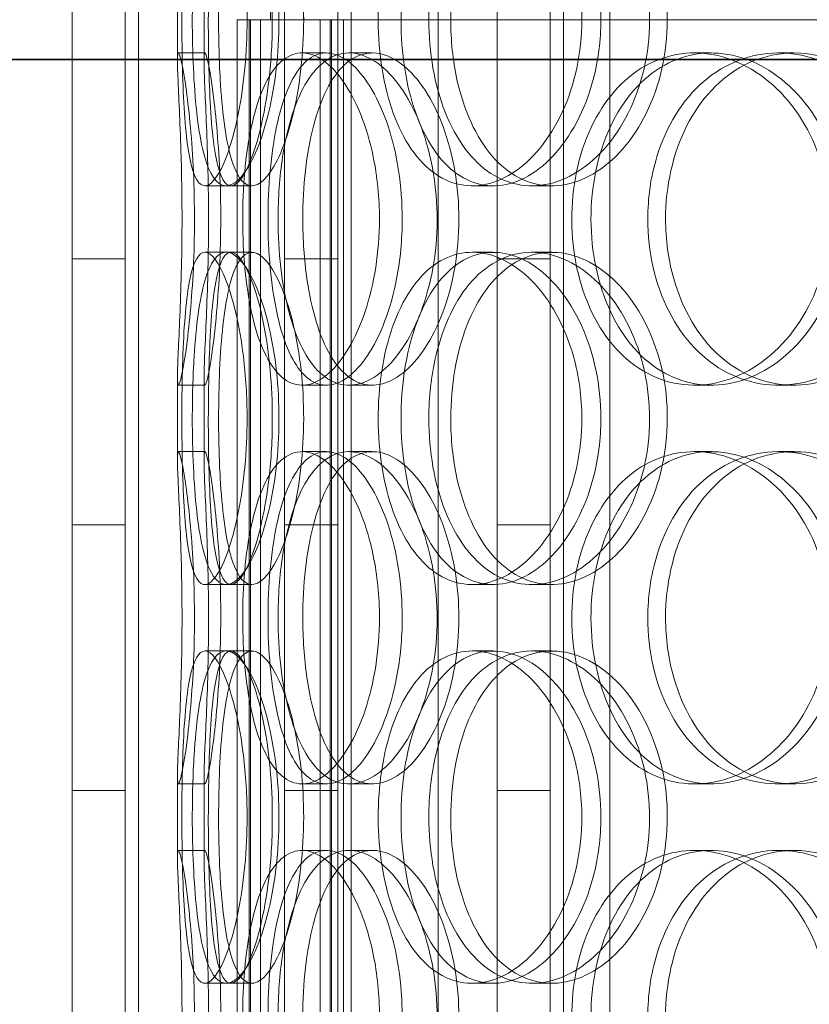
# Model space of a CAD drawing. Units: millimetres. Extents: x 272935 to 293216, y 147739 to 161995.
# Drawn here: x 280873 to 280992, y 157727 to 157875 of the extents above; entities that cross this region are included whole.
import ezdxf

# ---------------------------------------------------------------- set-up
doc = ezdxf.new("R2010")
doc.units = ezdxf.units.MM
doc.linetypes.add('DASHED', pattern=[0])
doc.layers.add('Skrytá (ISO)', color=1, linetype='DASHED', lineweight=18)
doc.layers.add('Viditelná (ISO)', color=7, linetype='Continuous', lineweight=35)

msp = doc.modelspace()

# ---------------------------------------------------------------- linework, layer by layer
at = {"layer": 'Skrytá (ISO)', "ltscale": 13.663746}
msp.add_line((280900.94, 158009.87), (280900.94, 157868.58), dxfattribs=at)
at = {"layer": 'Skrytá (ISO)', "ltscale": 2.382216}
msp.add_line((280896.94, 157899.87), (280896.94, 157868.58), dxfattribs=at)
at = {"layer": 'Skrytá (ISO)', "ltscale": 1.52292}
for p, q in [((280910.94, 157874.87), (280910.94, 157894.87)), ((280915.94, 157874.87), (280915.94, 157894.87))]:
    msp.add_line(p, q, dxfattribs=at)
at = {"layer": 'Skrytá (ISO)', "ltscale": 13.125173}
for p, q in [((280881.08, 156928.87), (280881.08, 157878.87)), ((280889.08, 156928.87), (280889.08, 157878.87)), ((280891.08, 156928.87), (280891.08, 157878.87)), ((280913.08, 156928.87), (280913.08, 157878.87)), ((280921.08, 156928.87), (280921.08, 157878.87)), ((280923.08, 156928.87), (280923.08, 157878.87)), ((280936.21, 157878.87), (280936.21, 156928.87)), ((280945.08, 156928.87), (280945.08, 157878.87)), ((280953.08, 156928.87), (280953.08, 157878.87)), ((280955.08, 157878.87), (280955.08, 156928.87)), ((280962.08, 157878.87), (280962.08, 156928.87))]:
    msp.add_line(p, q, dxfattribs=at)
at = {"layer": 'Skrytá (ISO)', "ltscale": 0.734031}
msp.add_line((280911.08, 157874.87), (280905.94, 157874.87), dxfattribs=at)
at = {"layer": 'Skrytá (ISO)', "ltscale": 13.205557}
for p, q in [((280905.94, 157123.87), (280905.94, 157874.87)), ((280907.74, 157123.87), (280907.74, 157874.87)), ((280920.14, 157123.87), (280920.14, 157874.87)), ((280921.94, 157123.87), (280921.94, 157874.87))]:
    msp.add_line(p, q, dxfattribs=at)
at = {"layer": 'Skrytá (ISO)', "ltscale": 13.064885}
for p, q in [((280907.94, 157131.87), (280907.94, 157874.87)), ((280909.44, 157131.87), (280909.44, 157874.87)), ((280918.44, 157131.87), (280918.44, 157874.87)), ((280919.94, 157131.87), (280919.94, 157874.87))]:
    msp.add_line(p, q, dxfattribs=at)
at = {"layer": 'Skrytá (ISO)', "ltscale": 12.599873}
msp.add_line((280911.08, 157874.87), (281004.94, 157874.87), dxfattribs=at)
at = {"layer": 'Skrytá (ISO)', "ltscale": 0.304504}
for p, q in [((280897.09, 157869.87), (280901.09, 157869.87)), ((280915.71, 157869.87), (280919.36, 157869.87)), ((280922.77, 157869.87), (280926.29, 157869.87)), ((280974.79, 157869.87), (280977.34, 157869.87)), ((280987.46, 157869.87), (280989.78, 157869.87)), ((280904.99, 157849.87), (280901.06, 157849.87)), ((280944.5, 157849.87), (280941.33, 157849.87)), ((280953.32, 157849.87), (280950.31, 157849.87)), ((280901.06, 157839.87), (280904.99, 157839.87)), ((280941.33, 157839.87), (280944.5, 157839.87)), ((280950.31, 157839.87), (280953.32, 157839.87)), ((280901.09, 157819.87), (280897.09, 157819.87)), ((280919.36, 157819.87), (280915.71, 157819.87)), ((280926.29, 157819.87), (280922.77, 157819.87)), ((280977.34, 157819.87), (280974.79, 157819.87)), ((280989.78, 157819.87), (280987.46, 157819.87)), ((280897.09, 157809.87), (280901.09, 157809.87)), ((280915.71, 157809.87), (280919.36, 157809.87)), ((280922.77, 157809.87), (280926.29, 157809.87)), ((280974.79, 157809.87), (280977.34, 157809.87)), ((280987.46, 157809.87), (280989.78, 157809.87)), ((280904.99, 157789.87), (280901.06, 157789.87)), ((280944.5, 157789.87), (280941.33, 157789.87)), ((280953.32, 157789.87), (280950.31, 157789.87)), ((280901.06, 157779.87), (280904.99, 157779.87)), ((280941.33, 157779.87), (280944.5, 157779.87)), ((280950.31, 157779.87), (280953.32, 157779.87)), ((280901.09, 157759.87), (280897.09, 157759.87)), ((280919.36, 157759.87), (280915.71, 157759.87)), ((280926.29, 157759.87), (280922.77, 157759.87)), ((280977.34, 157759.87), (280974.79, 157759.87)), ((280989.78, 157759.87), (280987.46, 157759.87)), ((280897.09, 157749.87), (280901.09, 157749.87)), ((280915.71, 157749.87), (280919.36, 157749.87)), ((280922.77, 157749.87), (280926.29, 157749.87)), ((280974.79, 157749.87), (280977.34, 157749.87)), ((280987.46, 157749.87), (280989.78, 157749.87)), ((280904.99, 157729.87), (280901.06, 157729.87)), ((280944.5, 157729.87), (280941.33, 157729.87)), ((280953.32, 157729.87), (280950.31, 157729.87))]:
    msp.add_line(p, q, dxfattribs=at)
at = {"layer": 'Skrytá (ISO)', "ltscale": 0.248608}
for p, q in [((280908.14, 157849.87), (280904.99, 157849.87)), ((280904.99, 157839.87), (280908.14, 157839.87)), ((280908.14, 157789.87), (280904.99, 157789.87)), ((280904.99, 157779.87), (280908.14, 157779.87)), ((280908.14, 157729.87), (280904.99, 157729.87))]:
    msp.add_line(p, q, dxfattribs=at)
at = {"layer": 'Skrytá (ISO)', "ltscale": 0.609108}
for p, q in [((280881.08, 157838.87), (280889.08, 157838.87)), ((280913.08, 157838.87), (280921.08, 157838.87)), ((280945.08, 157838.87), (280953.08, 157838.87)), ((280881.08, 157798.87), (280889.08, 157798.87)), ((280913.08, 157798.87), (280921.08, 157798.87)), ((280945.08, 157798.87), (280953.08, 157798.87)), ((280881.08, 157758.87), (280889.08, 157758.87)), ((280913.08, 157758.87), (280921.08, 157758.87)), ((280945.08, 157758.87), (280953.08, 157758.87))]:
    msp.add_line(p, q, dxfattribs=at)
at = {"layer": 'Skrytá (ISO)', "ltscale": 0.956834}
for p, q in [((280896.94, 157821.15), (280896.94, 157808.58)), ((280900.94, 157821.15), (280900.94, 157808.58)), ((280896.94, 157761.15), (280896.94, 157748.58)), ((280900.94, 157761.15), (280900.94, 157748.58))]:
    msp.add_line(p, q, dxfattribs=at)
at = {"layer": 'Skrytá (ISO)', "ltscale": 15.269066}
for points in [[(280907.43, 157874.87), (280907.43, 157869.94), (280906.95, 157865.03), (280906.15, 157860.94), (280905.34, 157856.85), (280904.24, 157853.6), (280903.14, 157851.73), (280902.06, 157849.89), (280901, 157849.4), (280900.17, 157850.33), (280899.32, 157851.29), (280898.7, 157853.73), (280898.31, 157857.26), (280897.91, 157860.76), (280897.72, 157865.3), (280897.64, 157870.13), (280897.57, 157874.95), (280897.6, 157880.05), (280897.77, 157884.57), (280897.94, 157889.12), (280898.26, 157893.08), (280898.81, 157895.79), (280899.35, 157898.46), (280900.13, 157899.9), (280901.1, 157899.87), (280902.06, 157899.83), (280903.21, 157898.32), (280904.27, 157895.58), (280905.35, 157892.81), (280906.31, 157888.8), (280906.87, 157884.21), (280907.23, 157881.25), (280907.43, 157878.06), (280907.43, 157874.87)], [(280899.18, 157874.87), (280899.18, 157869.94), (280899.39, 157865.03), (280899.84, 157860.94), (280900.29, 157856.85), (280901.01, 157853.6), (280902, 157851.73), (280902.98, 157849.89), (280904.24, 157849.4), (280905.59, 157850.33), (280906.97, 157851.29), (280908.44, 157853.73), (280909.64, 157857.26), (280910.82, 157860.76), (280911.72, 157865.3), (280912.07, 157870.13), (280912.41, 157874.95), (280912.21, 157880.05), (280911.51, 157884.57), (280910.81, 157889.12), (280909.63, 157893.08), (280908.29, 157895.79), (280906.96, 157898.46), (280905.51, 157899.9), (280904.23, 157899.87), (280902.95, 157899.83), (280901.86, 157898.32), (280901.06, 157895.58), (280900.26, 157892.81), (280899.74, 157888.8), (280899.45, 157884.21), (280899.27, 157881.25), (280899.18, 157878.06), (280899.18, 157874.87)], [(280957.84, 157874.87), (280957.84, 157869.94), (280956.78, 157865.03), (280954.89, 157860.94), (280952.99, 157856.85), (280950.29, 157853.6), (280947.32, 157851.73), (280944.41, 157849.89), (280941.26, 157849.4), (280938.42, 157850.33), (280935.51, 157851.29), (280932.93, 157853.73), (280931.02, 157857.26), (280929.13, 157860.76), (280927.89, 157865.3), (280927.4, 157870.13), (280926.92, 157874.95), (280927.19, 157880.05), (280928.19, 157884.57), (280929.19, 157889.12), (280930.95, 157893.08), (280933.27, 157895.79), (280935.57, 157898.46), (280938.43, 157899.9), (280941.43, 157899.87), (280944.45, 157899.83), (280947.6, 157898.32), (280950.3, 157895.58), (280953.03, 157892.81), (280955.28, 157888.8), (280956.57, 157884.21), (280957.41, 157881.25), (280957.84, 157878.06), (280957.84, 157874.87)], [(280934.8, 157874.87), (280934.8, 157869.94), (280935.65, 157865.03), (280937.26, 157860.94), (280938.88, 157856.85), (280941.28, 157853.6), (280944.16, 157851.73), (280946.99, 157849.89), (280950.3, 157849.4), (280953.55, 157850.33), (280956.88, 157851.29), (280960.14, 157853.73), (280962.68, 157857.26), (280965.21, 157860.76), (280967.01, 157865.3), (280967.71, 157870.13), (280968.4, 157874.95), (280968, 157880.05), (280966.58, 157884.57), (280965.15, 157889.12), (280962.71, 157893.08), (280959.76, 157895.79), (280956.84, 157898.46), (280953.45, 157899.9), (280950.2, 157899.87), (280946.94, 157899.83), (280943.83, 157898.32), (280941.34, 157895.58), (280938.82, 157892.81), (280936.92, 157888.8), (280935.85, 157884.21), (280935.16, 157881.25), (280934.8, 157878.06), (280934.8, 157874.87)], [(280897.63, 157844.87), (280897.63, 157839.94), (280897.5, 157835.03), (280897.33, 157830.94), (280897.17, 157826.85), (280896.98, 157823.6), (280896.95, 157821.73), (280896.91, 157819.89), (280897.04, 157819.4), (280897.32, 157820.33), (280897.62, 157821.29), (280898.08, 157823.73), (280898.5, 157827.26), (280898.92, 157830.76), (280899.29, 157835.3), (280899.44, 157840.13), (280899.58, 157844.95), (280899.49, 157850.05), (280899.21, 157854.57), (280898.93, 157859.12), (280898.47, 157863.08), (280898.05, 157865.79), (280897.63, 157868.46), (280897.26, 157869.9), (280897.08, 157869.87), (280896.9, 157869.83), (280896.91, 157868.32), (280897.03, 157865.58), (280897.15, 157862.81), (280897.36, 157858.8), (280897.5, 157854.21), (280897.58, 157851.25), (280897.63, 157848.06), (280897.63, 157844.87)], [(280927.36, 157844.87), (280927.36, 157839.94), (280926.57, 157835.03), (280925.2, 157830.94), (280923.83, 157826.85), (280921.88, 157823.6), (280919.81, 157821.73), (280917.78, 157819.89), (280915.64, 157819.4), (280913.77, 157820.33), (280911.86, 157821.29), (280910.24, 157823.73), (280909.07, 157827.26), (280907.91, 157830.76), (280907.18, 157835.3), (280906.9, 157840.13), (280906.62, 157844.95), (280906.77, 157850.05), (280907.36, 157854.57), (280907.96, 157859.12), (280909.01, 157863.08), (280910.47, 157865.79), (280911.91, 157868.46), (280913.76, 157869.9), (280915.78, 157869.87), (280917.8, 157869.83), (280919.99, 157868.32), (280921.91, 157865.58), (280923.85, 157862.81), (280925.48, 157858.8), (280926.43, 157854.21), (280927.04, 157851.25), (280927.36, 157848.06), (280927.36, 157844.87)], [(280912.1, 157844.87), (280912.1, 157839.94), (280912.64, 157835.03), (280913.72, 157830.94), (280914.79, 157826.85), (280916.4, 157823.6), (280918.41, 157821.73), (280920.39, 157819.89), (280922.75, 157819.4), (280925.13, 157820.33), (280927.56, 157821.29), (280930.01, 157823.73), (280931.94, 157827.26), (280933.86, 157830.76), (280935.25, 157835.3), (280935.79, 157840.13), (280936.33, 157844.95), (280936.02, 157850.05), (280934.92, 157854.57), (280933.82, 157859.12), (280931.95, 157863.08), (280929.73, 157865.79), (280927.54, 157868.46), (280925.03, 157869.9), (280922.69, 157869.87), (280920.34, 157869.83), (280918.17, 157868.32), (280916.46, 157865.58), (280914.74, 157862.81), (280913.48, 157858.8), (280912.78, 157854.21), (280912.33, 157851.25), (280912.1, 157848.06), (280912.1, 157844.87)], [(280995.14, 157844.87), (280995.14, 157839.94), (280993.87, 157835.03), (280991.57, 157830.94), (280989.27, 157826.85), (280985.97, 157823.6), (280982.3, 157821.73), (280978.68, 157819.89), (280974.72, 157819.4), (280971.08, 157820.33), (280967.36, 157821.29), (280963.99, 157823.73), (280961.47, 157827.26), (280958.96, 157830.76), (280957.29, 157835.3), (280956.64, 157840.13), (280955.99, 157844.95), (280956.35, 157850.05), (280957.69, 157854.57), (280959.04, 157859.12), (280961.39, 157863.08), (280964.43, 157865.79), (280967.43, 157868.46), (280971.11, 157869.9), (280974.92, 157869.87), (280978.73, 157869.83), (280982.65, 157868.32), (280985.97, 157865.58), (280989.33, 157862.81), (280992.05, 157858.8), (280993.61, 157854.21), (280994.62, 157851.25), (280995.14, 157848.06), (280995.14, 157844.87)], [(280967.77, 157844.87), (280967.77, 157839.94), (280968.88, 157835.03), (280970.97, 157830.94), (280973.07, 157826.85), (280976.14, 157823.6), (280979.78, 157821.73), (280983.35, 157819.89), (280987.46, 157819.4), (280991.45, 157820.33), (280995.53, 157821.29), (280999.45, 157823.73), (281002.5, 157827.26), (281005.51, 157830.76), (281007.64, 157835.3), (281008.47, 157840.13), (281009.29, 157844.95), (281008.82, 157850.05), (281007.13, 157854.57), (281005.44, 157859.12), (281002.54, 157863.08), (280998.99, 157865.79), (280995.47, 157868.46), (280991.34, 157869.9), (280987.32, 157869.87), (280983.29, 157869.83), (280979.38, 157868.32), (280976.2, 157865.58), (280972.99, 157862.81), (280970.52, 157858.8), (280969.13, 157854.21), (280968.23, 157851.25), (280967.77, 157848.06), (280967.77, 157844.87)], [(280907.43, 157814.87), (280907.43, 157809.94), (280906.95, 157805.03), (280906.15, 157800.94), (280905.34, 157796.85), (280904.24, 157793.6), (280903.14, 157791.73), (280902.06, 157789.89), (280901, 157789.4), (280900.17, 157790.33), (280899.32, 157791.29), (280898.7, 157793.73), (280898.31, 157797.26), (280897.91, 157800.76), (280897.72, 157805.3), (280897.64, 157810.13), (280897.57, 157814.95), (280897.6, 157820.05), (280897.77, 157824.57), (280897.94, 157829.12), (280898.26, 157833.08), (280898.81, 157835.79), (280899.35, 157838.46), (280900.13, 157839.9), (280901.1, 157839.87), (280902.06, 157839.83), (280903.21, 157838.32), (280904.27, 157835.58), (280905.35, 157832.81), (280906.31, 157828.8), (280906.87, 157824.21), (280907.23, 157821.25), (280907.43, 157818.06), (280907.43, 157814.87)], [(280899.18, 157814.87), (280899.18, 157809.94), (280899.39, 157805.03), (280899.84, 157800.94), (280900.29, 157796.85), (280901.01, 157793.6), (280902, 157791.73), (280902.98, 157789.89), (280904.24, 157789.4), (280905.59, 157790.33), (280906.97, 157791.29), (280908.44, 157793.73), (280909.64, 157797.26), (280910.82, 157800.76), (280911.72, 157805.3), (280912.07, 157810.13), (280912.41, 157814.95), (280912.21, 157820.05), (280911.51, 157824.57), (280910.81, 157829.12), (280909.63, 157833.08), (280908.29, 157835.79), (280906.96, 157838.46), (280905.51, 157839.9), (280904.23, 157839.87), (280902.95, 157839.83), (280901.86, 157838.32), (280901.06, 157835.58), (280900.26, 157832.81), (280899.74, 157828.8), (280899.45, 157824.21), (280899.27, 157821.25), (280899.18, 157818.06), (280899.18, 157814.87)], [(280957.84, 157814.87), (280957.84, 157809.94), (280956.78, 157805.03), (280954.89, 157800.94), (280952.99, 157796.85), (280950.29, 157793.6), (280947.32, 157791.73), (280944.41, 157789.89), (280941.26, 157789.4), (280938.42, 157790.33), (280935.51, 157791.29), (280932.93, 157793.73), (280931.02, 157797.26), (280929.13, 157800.76), (280927.89, 157805.3), (280927.4, 157810.13), (280926.92, 157814.95), (280927.19, 157820.05), (280928.19, 157824.57), (280929.19, 157829.12), (280930.95, 157833.08), (280933.27, 157835.79), (280935.57, 157838.46), (280938.43, 157839.9), (280941.43, 157839.87), (280944.45, 157839.83), (280947.6, 157838.32), (280950.3, 157835.58), (280953.03, 157832.81), (280955.28, 157828.8), (280956.57, 157824.21), (280957.41, 157821.25), (280957.84, 157818.06), (280957.84, 157814.87)], [(280934.8, 157814.87), (280934.8, 157809.94), (280935.65, 157805.03), (280937.26, 157800.94), (280938.88, 157796.85), (280941.28, 157793.6), (280944.16, 157791.73), (280946.99, 157789.89), (280950.3, 157789.4), (280953.55, 157790.33), (280956.88, 157791.29), (280960.14, 157793.73), (280962.68, 157797.26), (280965.21, 157800.76), (280967.01, 157805.3), (280967.71, 157810.13), (280968.4, 157814.95), (280968, 157820.05), (280966.58, 157824.57), (280965.15, 157829.12), (280962.71, 157833.08), (280959.76, 157835.79), (280956.84, 157838.46), (280953.45, 157839.9), (280950.2, 157839.87), (280946.94, 157839.83), (280943.83, 157838.32), (280941.34, 157835.58), (280938.82, 157832.81), (280936.92, 157828.8), (280935.85, 157824.21), (280935.16, 157821.25), (280934.8, 157818.06), (280934.8, 157814.87)], [(280897.63, 157784.87), (280897.63, 157779.94), (280897.5, 157775.03), (280897.33, 157770.94), (280897.17, 157766.85), (280896.98, 157763.6), (280896.95, 157761.73), (280896.91, 157759.89), (280897.04, 157759.4), (280897.32, 157760.33), (280897.62, 157761.29), (280898.08, 157763.73), (280898.5, 157767.26), (280898.92, 157770.76), (280899.29, 157775.3), (280899.44, 157780.13), (280899.58, 157784.95), (280899.49, 157790.05), (280899.21, 157794.57), (280898.93, 157799.12), (280898.47, 157803.08), (280898.05, 157805.79), (280897.63, 157808.46), (280897.26, 157809.9), (280897.08, 157809.87), (280896.9, 157809.83), (280896.91, 157808.32), (280897.03, 157805.58), (280897.15, 157802.81), (280897.36, 157798.8), (280897.5, 157794.21), (280897.58, 157791.25), (280897.63, 157788.06), (280897.63, 157784.87)], [(280927.36, 157784.87), (280927.36, 157779.94), (280926.57, 157775.03), (280925.2, 157770.94), (280923.83, 157766.85), (280921.88, 157763.6), (280919.81, 157761.73), (280917.78, 157759.89), (280915.64, 157759.4), (280913.77, 157760.33), (280911.86, 157761.29), (280910.24, 157763.73), (280909.07, 157767.26), (280907.91, 157770.76), (280907.18, 157775.3), (280906.9, 157780.13), (280906.62, 157784.95), (280906.77, 157790.05), (280907.36, 157794.57), (280907.96, 157799.12), (280909.01, 157803.08), (280910.47, 157805.79), (280911.91, 157808.46), (280913.76, 157809.9), (280915.78, 157809.87), (280917.8, 157809.83), (280919.99, 157808.32), (280921.91, 157805.58), (280923.85, 157802.81), (280925.48, 157798.8), (280926.43, 157794.21), (280927.04, 157791.25), (280927.36, 157788.06), (280927.36, 157784.87)], [(280912.1, 157784.87), (280912.1, 157779.94), (280912.64, 157775.03), (280913.72, 157770.94), (280914.79, 157766.85), (280916.4, 157763.6), (280918.41, 157761.73), (280920.39, 157759.89), (280922.75, 157759.4), (280925.13, 157760.33), (280927.56, 157761.29), (280930.01, 157763.73), (280931.94, 157767.26), (280933.86, 157770.76), (280935.25, 157775.3), (280935.79, 157780.13), (280936.33, 157784.95), (280936.02, 157790.05), (280934.92, 157794.57), (280933.82, 157799.12), (280931.95, 157803.08), (280929.73, 157805.79), (280927.54, 157808.46), (280925.03, 157809.9), (280922.69, 157809.87), (280920.34, 157809.83), (280918.17, 157808.32), (280916.46, 157805.58), (280914.74, 157802.81), (280913.48, 157798.8), (280912.78, 157794.21), (280912.33, 157791.25), (280912.1, 157788.06), (280912.1, 157784.87)], [(280995.14, 157784.87), (280995.14, 157779.94), (280993.87, 157775.03), (280991.57, 157770.94), (280989.27, 157766.85), (280985.97, 157763.6), (280982.3, 157761.73), (280978.68, 157759.89), (280974.72, 157759.4), (280971.08, 157760.33), (280967.36, 157761.29), (280963.99, 157763.73), (280961.47, 157767.26), (280958.96, 157770.76), (280957.29, 157775.3), (280956.64, 157780.13), (280955.99, 157784.95), (280956.35, 157790.05), (280957.69, 157794.57), (280959.04, 157799.12), (280961.39, 157803.08), (280964.43, 157805.79), (280967.43, 157808.46), (280971.11, 157809.9), (280974.92, 157809.87), (280978.73, 157809.83), (280982.65, 157808.32), (280985.97, 157805.58), (280989.33, 157802.81), (280992.05, 157798.8), (280993.61, 157794.21), (280994.62, 157791.25), (280995.14, 157788.06), (280995.14, 157784.87)], [(280967.77, 157784.87), (280967.77, 157779.94), (280968.88, 157775.03), (280970.97, 157770.94), (280973.07, 157766.85), (280976.14, 157763.6), (280979.78, 157761.73), (280983.35, 157759.89), (280987.46, 157759.4), (280991.45, 157760.33), (280995.53, 157761.29), (280999.45, 157763.73), (281002.5, 157767.26), (281005.51, 157770.76), (281007.64, 157775.3), (281008.47, 157780.13), (281009.29, 157784.95), (281008.82, 157790.05), (281007.13, 157794.57), (281005.44, 157799.12), (281002.54, 157803.08), (280998.99, 157805.79), (280995.47, 157808.46), (280991.34, 157809.9), (280987.32, 157809.87), (280983.29, 157809.83), (280979.38, 157808.32), (280976.2, 157805.58), (280972.99, 157802.81), (280970.52, 157798.8), (280969.13, 157794.21), (280968.23, 157791.25), (280967.77, 157788.06), (280967.77, 157784.87)], [(280907.43, 157754.87), (280907.43, 157749.94), (280906.95, 157745.03), (280906.15, 157740.94), (280905.34, 157736.85), (280904.24, 157733.6), (280903.14, 157731.73), (280902.06, 157729.89), (280901, 157729.4), (280900.17, 157730.33), (280899.32, 157731.29), (280898.7, 157733.73), (280898.31, 157737.26), (280897.91, 157740.76), (280897.72, 157745.3), (280897.64, 157750.13), (280897.57, 157754.95), (280897.6, 157760.05), (280897.77, 157764.57), (280897.94, 157769.12), (280898.26, 157773.08), (280898.81, 157775.79), (280899.35, 157778.46), (280900.13, 157779.9), (280901.1, 157779.87), (280902.06, 157779.83), (280903.21, 157778.32), (280904.27, 157775.58), (280905.35, 157772.81), (280906.31, 157768.8), (280906.87, 157764.21), (280907.23, 157761.25), (280907.43, 157758.06), (280907.43, 157754.87)], [(280899.18, 157754.87), (280899.18, 157749.94), (280899.39, 157745.03), (280899.84, 157740.94), (280900.29, 157736.85), (280901.01, 157733.6), (280902, 157731.73), (280902.98, 157729.89), (280904.24, 157729.4), (280905.59, 157730.33), (280906.97, 157731.29), (280908.44, 157733.73), (280909.64, 157737.26), (280910.82, 157740.76), (280911.72, 157745.3), (280912.07, 157750.13), (280912.41, 157754.95), (280912.21, 157760.05), (280911.51, 157764.57), (280910.81, 157769.12), (280909.63, 157773.08), (280908.29, 157775.79), (280906.96, 157778.46), (280905.51, 157779.9), (280904.23, 157779.87), (280902.95, 157779.83), (280901.86, 157778.32), (280901.06, 157775.58), (280900.26, 157772.81), (280899.74, 157768.8), (280899.45, 157764.21), (280899.27, 157761.25), (280899.18, 157758.06), (280899.18, 157754.87)], [(280957.84, 157754.87), (280957.84, 157749.94), (280956.78, 157745.03), (280954.89, 157740.94), (280952.99, 157736.85), (280950.29, 157733.6), (280947.32, 157731.73), (280944.41, 157729.89), (280941.26, 157729.4), (280938.42, 157730.33), (280935.51, 157731.29), (280932.93, 157733.73), (280931.02, 157737.26), (280929.13, 157740.76), (280927.89, 157745.3), (280927.4, 157750.13), (280926.92, 157754.95), (280927.19, 157760.05), (280928.19, 157764.57), (280929.19, 157769.12), (280930.95, 157773.08), (280933.27, 157775.79), (280935.57, 157778.46), (280938.43, 157779.9), (280941.43, 157779.87), (280944.45, 157779.83), (280947.6, 157778.32), (280950.3, 157775.58), (280953.03, 157772.81), (280955.28, 157768.8), (280956.57, 157764.21), (280957.41, 157761.25), (280957.84, 157758.06), (280957.84, 157754.87)], [(280934.8, 157754.87), (280934.8, 157749.94), (280935.65, 157745.03), (280937.26, 157740.94), (280938.88, 157736.85), (280941.28, 157733.6), (280944.16, 157731.73), (280946.99, 157729.89), (280950.3, 157729.4), (280953.55, 157730.33), (280956.88, 157731.29), (280960.14, 157733.73), (280962.68, 157737.26), (280965.21, 157740.76), (280967.01, 157745.3), (280967.71, 157750.13), (280968.4, 157754.95), (280968, 157760.05), (280966.58, 157764.57), (280965.15, 157769.12), (280962.71, 157773.08), (280959.76, 157775.79), (280956.84, 157778.46), (280953.45, 157779.9), (280950.2, 157779.87), (280946.94, 157779.83), (280943.83, 157778.32), (280941.34, 157775.58), (280938.82, 157772.81), (280936.92, 157768.8), (280935.85, 157764.21), (280935.16, 157761.25), (280934.8, 157758.06), (280934.8, 157754.87)], [(280897.63, 157724.87), (280897.63, 157719.94), (280897.5, 157715.03), (280897.33, 157710.94), (280897.17, 157706.85), (280896.98, 157703.6), (280896.95, 157701.73), (280896.91, 157699.89), (280897.04, 157699.4), (280897.32, 157700.33), (280897.62, 157701.29), (280898.08, 157703.73), (280898.5, 157707.26), (280898.92, 157710.76), (280899.29, 157715.3), (280899.44, 157720.13), (280899.58, 157724.95), (280899.49, 157730.05), (280899.21, 157734.57), (280898.93, 157739.12), (280898.47, 157743.08), (280898.05, 157745.79), (280897.63, 157748.46), (280897.26, 157749.9), (280897.08, 157749.87), (280896.9, 157749.83), (280896.91, 157748.32), (280897.03, 157745.58), (280897.15, 157742.81), (280897.36, 157738.8), (280897.5, 157734.21), (280897.58, 157731.25), (280897.63, 157728.06), (280897.63, 157724.87)], [(280927.36, 157724.87), (280927.36, 157719.94), (280926.57, 157715.03), (280925.2, 157710.94), (280923.83, 157706.85), (280921.88, 157703.6), (280919.81, 157701.73), (280917.78, 157699.89), (280915.64, 157699.4), (280913.77, 157700.33), (280911.86, 157701.29), (280910.24, 157703.73), (280909.07, 157707.26), (280907.91, 157710.76), (280907.18, 157715.3), (280906.9, 157720.13), (280906.62, 157724.95), (280906.77, 157730.05), (280907.36, 157734.57), (280907.96, 157739.12), (280909.01, 157743.08), (280910.47, 157745.79), (280911.91, 157748.46), (280913.76, 157749.9), (280915.78, 157749.87), (280917.8, 157749.83), (280919.99, 157748.32), (280921.91, 157745.58), (280923.85, 157742.81), (280925.48, 157738.8), (280926.43, 157734.21), (280927.04, 157731.25), (280927.36, 157728.06), (280927.36, 157724.87)], [(280912.1, 157724.87), (280912.1, 157719.94), (280912.64, 157715.03), (280913.72, 157710.94), (280914.79, 157706.85), (280916.4, 157703.6), (280918.41, 157701.73), (280920.39, 157699.89), (280922.75, 157699.4), (280925.13, 157700.33), (280927.56, 157701.29), (280930.01, 157703.73), (280931.94, 157707.26), (280933.86, 157710.76), (280935.25, 157715.3), (280935.79, 157720.13), (280936.33, 157724.95), (280936.02, 157730.05), (280934.92, 157734.57), (280933.82, 157739.12), (280931.95, 157743.08), (280929.73, 157745.79), (280927.54, 157748.46), (280925.03, 157749.9), (280922.69, 157749.87), (280920.34, 157749.83), (280918.17, 157748.32), (280916.46, 157745.58), (280914.74, 157742.81), (280913.48, 157738.8), (280912.78, 157734.21), (280912.33, 157731.25), (280912.1, 157728.06), (280912.1, 157724.87)], [(280995.14, 157724.87), (280995.14, 157719.94), (280993.87, 157715.03), (280991.57, 157710.94), (280989.27, 157706.85), (280985.97, 157703.6), (280982.3, 157701.73), (280978.68, 157699.89), (280974.72, 157699.4), (280971.08, 157700.33), (280967.36, 157701.29), (280963.99, 157703.73), (280961.47, 157707.26), (280958.96, 157710.76), (280957.29, 157715.3), (280956.64, 157720.13), (280955.99, 157724.95), (280956.35, 157730.05), (280957.69, 157734.57), (280959.04, 157739.12), (280961.39, 157743.08), (280964.43, 157745.79), (280967.43, 157748.46), (280971.11, 157749.9), (280974.92, 157749.87), (280978.73, 157749.83), (280982.65, 157748.32), (280985.97, 157745.58), (280989.33, 157742.81), (280992.05, 157738.8), (280993.61, 157734.21), (280994.62, 157731.25), (280995.14, 157728.06), (280995.14, 157724.87)], [(280967.77, 157724.87), (280967.77, 157719.94), (280968.88, 157715.03), (280970.97, 157710.94), (280973.07, 157706.85), (280976.14, 157703.6), (280979.78, 157701.73), (280983.35, 157699.89), (280987.46, 157699.4), (280991.45, 157700.33), (280995.53, 157701.29), (280999.45, 157703.73), (281002.5, 157707.26), (281005.51, 157710.76), (281007.64, 157715.3), (281008.47, 157720.13), (281009.29, 157724.95), (281008.82, 157730.05), (281007.13, 157734.57), (281005.44, 157739.12), (281002.54, 157743.08), (280998.99, 157745.79), (280995.47, 157748.46), (280991.34, 157749.9), (280987.32, 157749.87), (280983.29, 157749.83), (280979.38, 157748.32), (280976.2, 157745.58), (280972.99, 157742.81), (280970.52, 157738.8), (280969.13, 157734.21), (280968.23, 157731.25), (280967.77, 157728.06), (280967.77, 157724.87)]]:
    msp.add_open_spline(points, degree=3, knots=[-3.141593, -3.141593, -3.141593, -3.141593, -2.550832, -2.550832, -2.550832, -1.959646, -1.959646, -1.959646, -1.377475, -1.377475, -1.377475, -0.781434, -0.781434, -0.781434, -0.190466, -0.190466, -0.190466, 0.398562, 0.398562, 0.398562, 0.991374, 0.991374, 0.991374, 1.577623, 1.577623, 1.577623, 2.165275, 2.165275, 2.165275, 2.758691, 2.758691, 2.758691, 3.141593, 3.141593, 3.141593, 3.141593], dxfattribs=at)
at = {"layer": 'Skrytá (ISO)', "ltscale": 15.126218}
for points in [[(280911.23, 157874.87), (280911.23, 157879.81), (280910.76, 157884.74), (280909.97, 157888.84), (280909.18, 157892.93), (280908.08, 157896.18), (280907, 157898.03), (280905.94, 157899.86), (280904.91, 157900.33), (280904.09, 157899.38), (280903.26, 157898.41), (280902.66, 157895.93), (280902.27, 157892.38), (280901.88, 157888.85), (280901.7, 157884.27), (280901.63, 157879.41), (280901.55, 157874.56), (280901.59, 157869.45), (280901.76, 157864.92), (280901.94, 157860.38), (280902.25, 157856.45), (280902.8, 157853.79), (280903.35, 157851.16), (280904.12, 157849.78), (280905.08, 157849.87), (280906.04, 157849.97), (280907.17, 157851.54), (280908.21, 157854.34), (280909.26, 157857.18), (280910.2, 157861.25), (280910.73, 157865.88), (280911.06, 157868.74), (280911.23, 157871.8), (280911.23, 157874.87)], [(280903.14, 157874.87), (280903.14, 157879.81), (280903.34, 157884.74), (280903.79, 157888.84), (280904.24, 157892.93), (280904.95, 157896.18), (280905.93, 157898.03), (280906.89, 157899.86), (280908.12, 157900.33), (280909.45, 157899.38), (280910.81, 157898.41), (280912.26, 157895.93), (280913.43, 157892.38), (280914.6, 157888.85), (280915.47, 157884.27), (280915.8, 157879.41), (280916.13, 157874.56), (280915.91, 157869.45), (280915.2, 157864.92), (280914.5, 157860.38), (280913.32, 157856.45), (280912, 157853.79), (280910.69, 157851.16), (280909.26, 157849.78), (280908.02, 157849.87), (280906.77, 157849.97), (280905.71, 157851.54), (280904.94, 157854.34), (280904.15, 157857.18), (280903.65, 157861.25), (280903.38, 157865.88), (280903.22, 157868.74), (280903.14, 157871.8), (280903.14, 157874.87)], [(280960.71, 157874.87), (280960.71, 157879.81), (280959.66, 157884.74), (280957.79, 157888.84), (280955.92, 157892.93), (280953.25, 157896.18), (280950.34, 157898.03), (280947.47, 157899.86), (280944.38, 157900.33), (280941.59, 157899.38), (280938.73, 157898.41), (280936.21, 157895.93), (280934.34, 157892.38), (280932.48, 157888.85), (280931.27, 157884.27), (280930.82, 157879.41), (280930.36, 157874.56), (280930.65, 157869.45), (280931.66, 157864.92), (280932.67, 157860.38), (280934.43, 157856.45), (280936.73, 157853.79), (280939.01, 157851.16), (280941.83, 157849.78), (280944.79, 157849.87), (280947.76, 157849.97), (280950.85, 157851.54), (280953.49, 157854.34), (280956.15, 157857.18), (280958.34, 157861.25), (280959.56, 157865.88), (280960.31, 157868.74), (280960.71, 157871.8), (280960.71, 157874.87)], [(280938.1, 157874.87), (280938.1, 157879.81), (280938.94, 157884.74), (280940.53, 157888.84), (280942.13, 157892.93), (280944.49, 157896.18), (280947.33, 157898.03), (280950.12, 157899.86), (280953.37, 157900.33), (280956.56, 157899.38), (280959.84, 157898.41), (280963.04, 157895.93), (280965.53, 157892.38), (280968, 157888.85), (280969.75, 157884.27), (280970.42, 157879.41), (280971.07, 157874.56), (280970.64, 157869.45), (280969.21, 157864.92), (280967.77, 157860.38), (280965.34, 157856.45), (280962.41, 157853.79), (280959.53, 157851.16), (280956.19, 157849.78), (280953, 157849.87), (280949.81, 157849.97), (280946.77, 157851.54), (280944.35, 157854.34), (280941.89, 157857.18), (280940.06, 157861.25), (280939.04, 157865.88), (280938.42, 157868.74), (280938.1, 157871.8), (280938.1, 157874.87)], [(280901.62, 157844.87), (280901.62, 157849.81), (280901.49, 157854.74), (280901.32, 157858.84), (280901.16, 157862.93), (280900.98, 157866.18), (280900.95, 157868.03), (280900.92, 157869.86), (280901.04, 157870.33), (280901.32, 157869.38), (280901.61, 157868.41), (280902.07, 157865.93), (280902.48, 157862.38), (280902.9, 157858.85), (280903.26, 157854.27), (280903.4, 157849.41), (280903.53, 157844.56), (280903.44, 157839.45), (280903.15, 157834.92), (280902.87, 157830.38), (280902.42, 157826.45), (280902, 157823.79), (280901.59, 157821.16), (280901.24, 157819.78), (280901.07, 157819.87), (280900.9, 157819.97), (280900.92, 157821.54), (280901.04, 157824.34), (280901.16, 157827.18), (280901.37, 157831.25), (280901.5, 157835.88), (280901.57, 157838.74), (280901.62, 157841.8), (280901.62, 157844.87)], [(280930.79, 157844.87), (280930.79, 157849.81), (280930.02, 157854.74), (280928.66, 157858.84), (280927.3, 157862.93), (280925.39, 157866.18), (280923.35, 157868.03), (280921.35, 157869.86), (280919.25, 157870.33), (280917.42, 157869.38), (280915.55, 157868.41), (280913.96, 157865.93), (280912.81, 157862.38), (280911.68, 157858.85), (280910.97, 157854.27), (280910.7, 157849.41), (280910.44, 157844.56), (280910.6, 157839.45), (280911.2, 157834.92), (280911.8, 157830.38), (280912.85, 157826.45), (280914.3, 157823.79), (280915.73, 157821.16), (280917.56, 157819.78), (280919.55, 157819.87), (280921.55, 157819.97), (280923.7, 157821.54), (280925.57, 157824.34), (280927.47, 157827.18), (280929.05, 157831.25), (280929.95, 157835.88), (280930.5, 157838.74), (280930.79, 157841.8), (280930.79, 157844.87)], [(280915.82, 157844.87), (280915.82, 157849.81), (280916.36, 157854.74), (280917.42, 157858.84), (280918.48, 157862.93), (280920.07, 157866.18), (280922.04, 157868.03), (280923.99, 157869.86), (280926.31, 157870.33), (280928.65, 157869.38), (280931.05, 157868.41), (280933.45, 157865.93), (280935.34, 157862.38), (280937.22, 157858.85), (280938.58, 157854.27), (280939.09, 157849.41), (280939.6, 157844.56), (280939.26, 157839.45), (280938.16, 157834.92), (280937.05, 157830.38), (280935.18, 157826.45), (280932.99, 157823.79), (280930.82, 157821.16), (280928.36, 157819.78), (280926.07, 157819.87), (280923.77, 157819.97), (280921.64, 157821.54), (280919.99, 157824.34), (280918.31, 157827.18), (280917.1, 157831.25), (280916.43, 157835.88), (280916.02, 157838.74), (280915.82, 157841.8), (280915.82, 157844.87)], [(280997.32, 157844.87), (280997.32, 157849.81), (280996.05, 157854.74), (280993.78, 157858.84), (280991.52, 157862.93), (280988.26, 157866.18), (280984.65, 157868.03), (280981.09, 157869.86), (280977.2, 157870.33), (280973.63, 157869.38), (280969.98, 157868.41), (280966.67, 157865.93), (280964.2, 157862.38), (280961.75, 157858.85), (280960.12, 157854.27), (280959.5, 157849.41), (280958.89, 157844.56), (280959.28, 157839.45), (280960.64, 157834.92), (280962, 157830.38), (280964.33, 157826.45), (280967.35, 157823.79), (280970.33, 157821.16), (280973.96, 157819.78), (280977.7, 157819.87), (280981.46, 157819.97), (280985.29, 157821.54), (280988.53, 157824.34), (280991.81, 157827.18), (280994.45, 157831.25), (280995.93, 157835.88), (280996.84, 157838.74), (280997.32, 157841.8), (280997.32, 157844.87)], [(280970.45, 157844.87), (280970.45, 157849.81), (280971.55, 157854.74), (280973.62, 157858.84), (280975.69, 157862.93), (280978.72, 157866.18), (280982.3, 157868.03), (280985.82, 157869.86), (280989.86, 157870.33), (280993.77, 157869.38), (280997.78, 157868.41), (281001.64, 157865.93), (281004.61, 157862.38), (281007.57, 157858.85), (281009.64, 157854.27), (281010.42, 157849.41), (281011.2, 157844.56), (281010.69, 157839.45), (281009, 157834.92), (281007.29, 157830.38), (281004.4, 157826.45), (281000.88, 157823.79), (280997.4, 157821.16), (280993.33, 157819.78), (280989.39, 157819.87), (280985.43, 157819.97), (280981.61, 157821.54), (280978.52, 157824.34), (280975.39, 157827.18), (280973, 157831.25), (280971.68, 157835.88), (280970.87, 157838.74), (280970.45, 157841.8), (280970.45, 157844.87)], [(280911.23, 157814.87), (280911.23, 157819.81), (280910.76, 157824.74), (280909.97, 157828.84), (280909.18, 157832.93), (280908.08, 157836.18), (280907, 157838.03), (280905.94, 157839.86), (280904.91, 157840.33), (280904.09, 157839.38), (280903.26, 157838.41), (280902.66, 157835.93), (280902.27, 157832.38), (280901.88, 157828.85), (280901.7, 157824.27), (280901.63, 157819.41), (280901.55, 157814.56), (280901.59, 157809.45), (280901.76, 157804.92), (280901.94, 157800.38), (280902.25, 157796.45), (280902.8, 157793.79), (280903.35, 157791.16), (280904.12, 157789.78), (280905.08, 157789.87), (280906.04, 157789.97), (280907.17, 157791.54), (280908.21, 157794.34), (280909.26, 157797.18), (280910.2, 157801.25), (280910.73, 157805.88), (280911.06, 157808.74), (280911.23, 157811.8), (280911.23, 157814.87)], [(280903.14, 157814.87), (280903.14, 157819.81), (280903.34, 157824.74), (280903.79, 157828.84), (280904.24, 157832.93), (280904.95, 157836.18), (280905.93, 157838.03), (280906.89, 157839.86), (280908.12, 157840.33), (280909.45, 157839.38), (280910.81, 157838.41), (280912.26, 157835.93), (280913.43, 157832.38), (280914.6, 157828.85), (280915.47, 157824.27), (280915.8, 157819.41), (280916.13, 157814.56), (280915.91, 157809.45), (280915.2, 157804.92), (280914.5, 157800.38), (280913.32, 157796.45), (280912, 157793.79), (280910.69, 157791.16), (280909.26, 157789.78), (280908.02, 157789.87), (280906.77, 157789.97), (280905.71, 157791.54), (280904.94, 157794.34), (280904.15, 157797.18), (280903.65, 157801.25), (280903.38, 157805.88), (280903.22, 157808.74), (280903.14, 157811.8), (280903.14, 157814.87)], [(280960.71, 157814.87), (280960.71, 157819.81), (280959.66, 157824.74), (280957.79, 157828.84), (280955.92, 157832.93), (280953.25, 157836.18), (280950.34, 157838.03), (280947.47, 157839.86), (280944.38, 157840.33), (280941.59, 157839.38), (280938.73, 157838.41), (280936.21, 157835.93), (280934.34, 157832.38), (280932.48, 157828.85), (280931.27, 157824.27), (280930.82, 157819.41), (280930.36, 157814.56), (280930.65, 157809.45), (280931.66, 157804.92), (280932.67, 157800.38), (280934.43, 157796.45), (280936.73, 157793.79), (280939.01, 157791.16), (280941.83, 157789.78), (280944.79, 157789.87), (280947.76, 157789.97), (280950.85, 157791.54), (280953.49, 157794.34), (280956.15, 157797.18), (280958.34, 157801.25), (280959.56, 157805.88), (280960.31, 157808.74), (280960.71, 157811.8), (280960.71, 157814.87)], [(280938.1, 157814.87), (280938.1, 157819.81), (280938.94, 157824.74), (280940.53, 157828.84), (280942.13, 157832.93), (280944.49, 157836.18), (280947.33, 157838.03), (280950.12, 157839.86), (280953.37, 157840.33), (280956.56, 157839.38), (280959.84, 157838.41), (280963.04, 157835.93), (280965.53, 157832.38), (280968, 157828.85), (280969.75, 157824.27), (280970.42, 157819.41), (280971.07, 157814.56), (280970.64, 157809.45), (280969.21, 157804.92), (280967.77, 157800.38), (280965.34, 157796.45), (280962.41, 157793.79), (280959.53, 157791.16), (280956.19, 157789.78), (280953, 157789.87), (280949.81, 157789.97), (280946.77, 157791.54), (280944.35, 157794.34), (280941.89, 157797.18), (280940.06, 157801.25), (280939.04, 157805.88), (280938.42, 157808.74), (280938.1, 157811.8), (280938.1, 157814.87)], [(280901.62, 157784.87), (280901.62, 157789.81), (280901.49, 157794.74), (280901.32, 157798.84), (280901.16, 157802.93), (280900.98, 157806.18), (280900.95, 157808.03), (280900.92, 157809.86), (280901.04, 157810.33), (280901.32, 157809.38), (280901.61, 157808.41), (280902.07, 157805.93), (280902.48, 157802.38), (280902.9, 157798.85), (280903.26, 157794.27), (280903.4, 157789.41), (280903.53, 157784.56), (280903.44, 157779.45), (280903.15, 157774.92), (280902.87, 157770.38), (280902.42, 157766.45), (280902, 157763.79), (280901.59, 157761.16), (280901.24, 157759.78), (280901.07, 157759.87), (280900.9, 157759.97), (280900.92, 157761.54), (280901.04, 157764.34), (280901.16, 157767.18), (280901.37, 157771.25), (280901.5, 157775.88), (280901.57, 157778.74), (280901.62, 157781.8), (280901.62, 157784.87)], [(280930.79, 157784.87), (280930.79, 157789.81), (280930.02, 157794.74), (280928.66, 157798.84), (280927.3, 157802.93), (280925.39, 157806.18), (280923.35, 157808.03), (280921.35, 157809.86), (280919.25, 157810.33), (280917.42, 157809.38), (280915.55, 157808.41), (280913.96, 157805.93), (280912.81, 157802.38), (280911.68, 157798.85), (280910.97, 157794.27), (280910.7, 157789.41), (280910.44, 157784.56), (280910.6, 157779.45), (280911.2, 157774.92), (280911.8, 157770.38), (280912.85, 157766.45), (280914.3, 157763.79), (280915.73, 157761.16), (280917.56, 157759.78), (280919.55, 157759.87), (280921.55, 157759.97), (280923.7, 157761.54), (280925.57, 157764.34), (280927.47, 157767.18), (280929.05, 157771.25), (280929.95, 157775.88), (280930.5, 157778.74), (280930.79, 157781.8), (280930.79, 157784.87)], [(280915.82, 157784.87), (280915.82, 157789.81), (280916.36, 157794.74), (280917.42, 157798.84), (280918.48, 157802.93), (280920.07, 157806.18), (280922.04, 157808.03), (280923.99, 157809.86), (280926.31, 157810.33), (280928.65, 157809.38), (280931.05, 157808.41), (280933.45, 157805.93), (280935.34, 157802.38), (280937.22, 157798.85), (280938.58, 157794.27), (280939.09, 157789.41), (280939.6, 157784.56), (280939.26, 157779.45), (280938.16, 157774.92), (280937.05, 157770.38), (280935.18, 157766.45), (280932.99, 157763.79), (280930.82, 157761.16), (280928.36, 157759.78), (280926.07, 157759.87), (280923.77, 157759.97), (280921.64, 157761.54), (280919.99, 157764.34), (280918.31, 157767.18), (280917.1, 157771.25), (280916.43, 157775.88), (280916.02, 157778.74), (280915.82, 157781.8), (280915.82, 157784.87)], [(280997.32, 157784.87), (280997.32, 157789.81), (280996.05, 157794.74), (280993.78, 157798.84), (280991.52, 157802.93), (280988.26, 157806.18), (280984.65, 157808.03), (280981.09, 157809.86), (280977.2, 157810.33), (280973.63, 157809.38), (280969.98, 157808.41), (280966.67, 157805.93), (280964.2, 157802.38), (280961.75, 157798.85), (280960.12, 157794.27), (280959.5, 157789.41), (280958.89, 157784.56), (280959.28, 157779.45), (280960.64, 157774.92), (280962, 157770.38), (280964.33, 157766.45), (280967.35, 157763.79), (280970.33, 157761.16), (280973.96, 157759.78), (280977.7, 157759.87), (280981.46, 157759.97), (280985.29, 157761.54), (280988.53, 157764.34), (280991.81, 157767.18), (280994.45, 157771.25), (280995.93, 157775.88), (280996.84, 157778.74), (280997.32, 157781.8), (280997.32, 157784.87)], [(280970.45, 157784.87), (280970.45, 157789.81), (280971.55, 157794.74), (280973.62, 157798.84), (280975.69, 157802.93), (280978.72, 157806.18), (280982.3, 157808.03), (280985.82, 157809.86), (280989.86, 157810.33), (280993.77, 157809.38), (280997.78, 157808.41), (281001.64, 157805.93), (281004.61, 157802.38), (281007.57, 157798.85), (281009.64, 157794.27), (281010.42, 157789.41), (281011.2, 157784.56), (281010.69, 157779.45), (281009, 157774.92), (281007.29, 157770.38), (281004.4, 157766.45), (281000.88, 157763.79), (280997.4, 157761.16), (280993.33, 157759.78), (280989.39, 157759.87), (280985.43, 157759.97), (280981.61, 157761.54), (280978.52, 157764.34), (280975.39, 157767.18), (280973, 157771.25), (280971.68, 157775.88), (280970.87, 157778.74), (280970.45, 157781.8), (280970.45, 157784.87)], [(280911.23, 157754.87), (280911.23, 157759.81), (280910.76, 157764.74), (280909.97, 157768.84), (280909.18, 157772.93), (280908.08, 157776.18), (280907, 157778.03), (280905.94, 157779.86), (280904.91, 157780.33), (280904.09, 157779.38), (280903.26, 157778.41), (280902.66, 157775.93), (280902.27, 157772.38), (280901.88, 157768.85), (280901.7, 157764.27), (280901.63, 157759.41), (280901.55, 157754.56), (280901.59, 157749.45), (280901.76, 157744.92), (280901.94, 157740.38), (280902.25, 157736.45), (280902.8, 157733.79), (280903.35, 157731.16), (280904.12, 157729.78), (280905.08, 157729.87), (280906.04, 157729.97), (280907.17, 157731.54), (280908.21, 157734.34), (280909.26, 157737.18), (280910.2, 157741.25), (280910.73, 157745.88), (280911.06, 157748.74), (280911.23, 157751.8), (280911.23, 157754.87)], [(280903.14, 157754.87), (280903.14, 157759.81), (280903.34, 157764.74), (280903.79, 157768.84), (280904.24, 157772.93), (280904.95, 157776.18), (280905.93, 157778.03), (280906.89, 157779.86), (280908.12, 157780.33), (280909.45, 157779.38), (280910.81, 157778.41), (280912.26, 157775.93), (280913.43, 157772.38), (280914.6, 157768.85), (280915.47, 157764.27), (280915.8, 157759.41), (280916.13, 157754.56), (280915.91, 157749.45), (280915.2, 157744.92), (280914.5, 157740.38), (280913.32, 157736.45), (280912, 157733.79), (280910.69, 157731.16), (280909.26, 157729.78), (280908.02, 157729.87), (280906.77, 157729.97), (280905.71, 157731.54), (280904.94, 157734.34), (280904.15, 157737.18), (280903.65, 157741.25), (280903.38, 157745.88), (280903.22, 157748.74), (280903.14, 157751.8), (280903.14, 157754.87)], [(280960.71, 157754.87), (280960.71, 157759.81), (280959.66, 157764.74), (280957.79, 157768.84), (280955.92, 157772.93), (280953.25, 157776.18), (280950.34, 157778.03), (280947.47, 157779.86), (280944.38, 157780.33), (280941.59, 157779.38), (280938.73, 157778.41), (280936.21, 157775.93), (280934.34, 157772.38), (280932.48, 157768.85), (280931.27, 157764.27), (280930.82, 157759.41), (280930.36, 157754.56), (280930.65, 157749.45), (280931.66, 157744.92), (280932.67, 157740.38), (280934.43, 157736.45), (280936.73, 157733.79), (280939.01, 157731.16), (280941.83, 157729.78), (280944.79, 157729.87), (280947.76, 157729.97), (280950.85, 157731.54), (280953.49, 157734.34), (280956.15, 157737.18), (280958.34, 157741.25), (280959.56, 157745.88), (280960.31, 157748.74), (280960.71, 157751.8), (280960.71, 157754.87)], [(280938.1, 157754.87), (280938.1, 157759.81), (280938.94, 157764.74), (280940.53, 157768.84), (280942.13, 157772.93), (280944.49, 157776.18), (280947.33, 157778.03), (280950.12, 157779.86), (280953.37, 157780.33), (280956.56, 157779.38), (280959.84, 157778.41), (280963.04, 157775.93), (280965.53, 157772.38), (280968, 157768.85), (280969.75, 157764.27), (280970.42, 157759.41), (280971.07, 157754.56), (280970.64, 157749.45), (280969.21, 157744.92), (280967.77, 157740.38), (280965.34, 157736.45), (280962.41, 157733.79), (280959.53, 157731.16), (280956.19, 157729.78), (280953, 157729.87), (280949.81, 157729.97), (280946.77, 157731.54), (280944.35, 157734.34), (280941.89, 157737.18), (280940.06, 157741.25), (280939.04, 157745.88), (280938.42, 157748.74), (280938.1, 157751.8), (280938.1, 157754.87)], [(280901.62, 157724.87), (280901.62, 157729.81), (280901.49, 157734.74), (280901.32, 157738.84), (280901.16, 157742.93), (280900.98, 157746.18), (280900.95, 157748.03), (280900.92, 157749.86), (280901.04, 157750.33), (280901.32, 157749.38), (280901.61, 157748.41), (280902.07, 157745.93), (280902.48, 157742.38), (280902.9, 157738.85), (280903.26, 157734.27), (280903.4, 157729.41), (280903.53, 157724.56), (280903.44, 157719.45), (280903.15, 157714.92), (280902.87, 157710.38), (280902.42, 157706.45), (280902, 157703.79), (280901.59, 157701.16), (280901.24, 157699.78), (280901.07, 157699.87), (280900.9, 157699.97), (280900.92, 157701.54), (280901.04, 157704.34), (280901.16, 157707.18), (280901.37, 157711.25), (280901.5, 157715.88), (280901.57, 157718.74), (280901.62, 157721.8), (280901.62, 157724.87)], [(280930.79, 157724.87), (280930.79, 157729.81), (280930.02, 157734.74), (280928.66, 157738.84), (280927.3, 157742.93), (280925.39, 157746.18), (280923.35, 157748.03), (280921.35, 157749.86), (280919.25, 157750.33), (280917.42, 157749.38), (280915.55, 157748.41), (280913.96, 157745.93), (280912.81, 157742.38), (280911.68, 157738.85), (280910.97, 157734.27), (280910.7, 157729.41), (280910.44, 157724.56), (280910.6, 157719.45), (280911.2, 157714.92), (280911.8, 157710.38), (280912.85, 157706.45), (280914.3, 157703.79), (280915.73, 157701.16), (280917.56, 157699.78), (280919.55, 157699.87), (280921.55, 157699.97), (280923.7, 157701.54), (280925.57, 157704.34), (280927.47, 157707.18), (280929.05, 157711.25), (280929.95, 157715.88), (280930.5, 157718.74), (280930.79, 157721.8), (280930.79, 157724.87)], [(280915.82, 157724.87), (280915.82, 157729.81), (280916.36, 157734.74), (280917.42, 157738.84), (280918.48, 157742.93), (280920.07, 157746.18), (280922.04, 157748.03), (280923.99, 157749.86), (280926.31, 157750.33), (280928.65, 157749.38), (280931.05, 157748.41), (280933.45, 157745.93), (280935.34, 157742.38), (280937.22, 157738.85), (280938.58, 157734.27), (280939.09, 157729.41), (280939.6, 157724.56), (280939.26, 157719.45), (280938.16, 157714.92), (280937.05, 157710.38), (280935.18, 157706.45), (280932.99, 157703.79), (280930.82, 157701.16), (280928.36, 157699.78), (280926.07, 157699.87), (280923.77, 157699.97), (280921.64, 157701.54), (280919.99, 157704.34), (280918.31, 157707.18), (280917.1, 157711.25), (280916.43, 157715.88), (280916.02, 157718.74), (280915.82, 157721.8), (280915.82, 157724.87)], [(280997.32, 157724.87), (280997.32, 157729.81), (280996.05, 157734.74), (280993.78, 157738.84), (280991.52, 157742.93), (280988.26, 157746.18), (280984.65, 157748.03), (280981.09, 157749.86), (280977.2, 157750.33), (280973.63, 157749.38), (280969.98, 157748.41), (280966.67, 157745.93), (280964.2, 157742.38), (280961.75, 157738.85), (280960.12, 157734.27), (280959.5, 157729.41), (280958.89, 157724.56), (280959.28, 157719.45), (280960.64, 157714.92), (280962, 157710.38), (280964.33, 157706.45), (280967.35, 157703.79), (280970.33, 157701.16), (280973.96, 157699.78), (280977.7, 157699.87), (280981.46, 157699.97), (280985.29, 157701.54), (280988.53, 157704.34), (280991.81, 157707.18), (280994.45, 157711.25), (280995.93, 157715.88), (280996.84, 157718.74), (280997.32, 157721.8), (280997.32, 157724.87)], [(280970.45, 157724.87), (280970.45, 157729.81), (280971.55, 157734.74), (280973.62, 157738.84), (280975.69, 157742.93), (280978.72, 157746.18), (280982.3, 157748.03), (280985.82, 157749.86), (280989.86, 157750.33), (280993.77, 157749.38), (280997.78, 157748.41), (281001.64, 157745.93), (281004.61, 157742.38), (281007.57, 157738.85), (281009.64, 157734.27), (281010.42, 157729.41), (281011.2, 157724.56), (281010.69, 157719.45), (281009, 157714.92), (281007.29, 157710.38), (281004.4, 157706.45), (281000.88, 157703.79), (280997.4, 157701.16), (280993.33, 157699.78), (280989.39, 157699.87), (280985.43, 157699.97), (280981.61, 157701.54), (280978.52, 157704.34), (280975.39, 157707.18), (280973, 157711.25), (280971.68, 157715.88), (280970.87, 157718.74), (280970.45, 157721.8), (280970.45, 157724.87)]]:
    msp.add_open_spline(points, degree=3, knots=[-3.141593, -3.141593, -3.141593, -3.141593, -2.548433, -2.548433, -2.548433, -1.956221, -1.956221, -1.956221, -1.373589, -1.373589, -1.373589, -0.776151, -0.776151, -0.776151, -0.182674, -0.182674, -0.182674, 0.409049, 0.409049, 0.409049, 1.003366, 1.003366, 1.003366, 1.589956, 1.589956, 1.589956, 2.178429, 2.178429, 2.178429, 2.77388, 2.77388, 2.77388, 3.141593, 3.141593, 3.141593, 3.141593], dxfattribs=at)
at = {"layer": 'Viditelná (ISO)'}
for p, q in [((279568.38, 157868.87), (281786.21, 157868.87)), ((281786.21, 157868.87), (279568.38, 157868.87))]:
    msp.add_line(p, q, dxfattribs=at)

doc.saveas('drawing.dxf')
